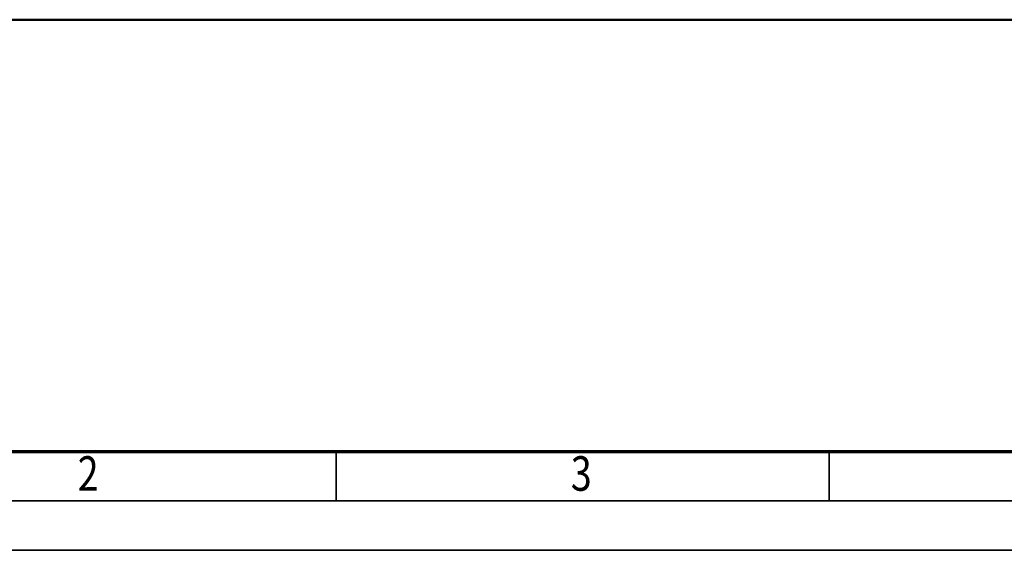
# Model space of a CAD drawing. Units: millimetres. Extents: x 59 to 11996, y 24 to 8424.
# Drawn here: x 1357 to 3354, y 24 to 1099 of the extents above; entities that cross this region are included whole.
import ezdxf
from ezdxf.enums import TextEntityAlignment as Align

# ---------------------------------------------------------------- set-up
doc = ezdxf.new("R2010")
doc.units = ezdxf.units.MM
doc.header["$MEASUREMENT"] = 0
doc.layers.add('(1) Shape lines', color=7, linetype='Continuous', lineweight=35)
doc.layers.add('(9) Sheet', color=7, linetype='Continuous', lineweight=35)
doc.styles.add('Arial', font='ARIAL.TTF')

# ---------------------------------------------------------------- blocks, each defined once
blk = doc.blocks.new('Crane_WorkSt_1_efe4b073-3f6b-4ccd-9af0-87b34bde2882')
at = {"layer": '(1) Shape lines', "color": 7, "linetype": 'Continuous', "lineweight": 50, "ltscale": 60}
blk.add_line((-750, 0), (9250, 0), dxfattribs=at)
blk = doc.blocks.new('GROUP_0_d98cddf4-b902-4fee-8278-54c51b10f2ea')
at = {"layer": '(9) Sheet', "color": 7, "lineweight": 70, "ltscale": 60}
blk.add_line((459.1, 224), (11739.1, 224), dxfattribs=at)
at = {"layer": '(9) Sheet', "color": 7, "lineweight": 35, "ltscale": 60}
for p, q in [((1999.1, 126), (1999.1, 225)), ((2999.1, 126), (2999.1, 225)), ((359.1, 124), (11839.1, 124)), ((59.1, 24), (11939.1, 24))]:
    blk.add_line(p, q, dxfattribs=at)
at = {"layer": '(9) Sheet', "color": 7, "lineweight": 35, "style": 'Arial', "width": 0.8}
for s, p in [('2', (1475, 122.7)), ('3', (2475, 122.7))]:
    blk.add_text(s, height=70, dxfattribs=at).set_placement(p, align=Align.BOTTOM_LEFT)

msp = doc.modelspace()

# ---------------------------------------------------------------- block references
at = {"color": 7, "linetype": 'ByBlock'}
msp.add_blockref('GROUP_0_d98cddf4-b902-4fee-8278-54c51b10f2ea', (0, 0), dxfattribs=at)
at = {"color": 7, "linetype": 'ByBlock', "xscale": 0.5036870526986531, "yscale": 0.5036870526986531}
msp.add_blockref('Crane_WorkSt_1_efe4b073-3f6b-4ccd-9af0-87b34bde2882', (1138.52, 1098.97), dxfattribs=at)

doc.saveas('drawing.dxf')
